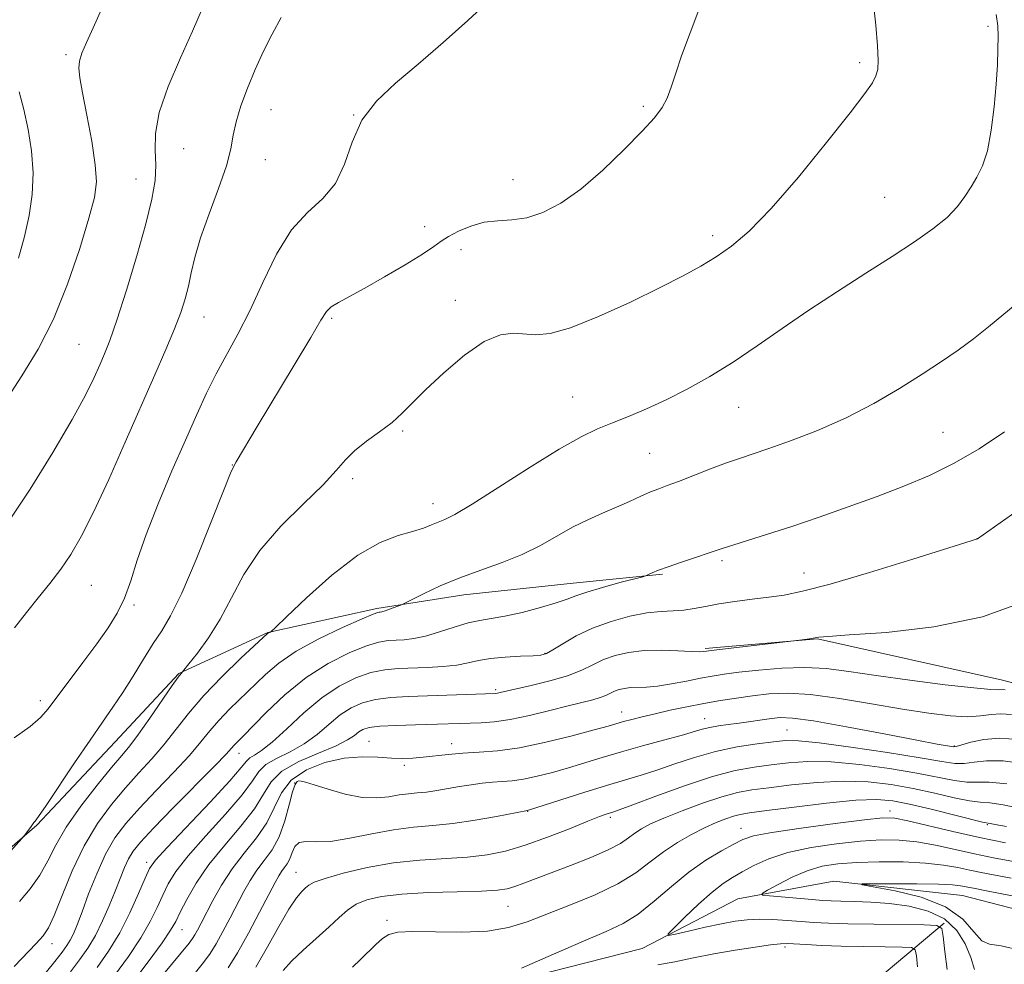
# Model space of a CAD drawing. Extents: x 2189800 to 2192700, y 362300 to 365200.
# Drawn here: x 2191004 to 2191165, y 364692 to 364846 of the extents above; entities that cross this region are included whole.
import ezdxf

# ---------------------------------------------------------------- set-up
doc = ezdxf.new("R2010")
doc.units = 0
doc.header["$MEASUREMENT"] = 0
for name, color, linetype, lineweight in [('DTM HARD BREAKLINE', 7, 'Continuous', 0), ('DTM SPOT ELEVATION', 2, 'Continuous', 13), ('INDEX CONTOUR', 41, 'Continuous', 13), ('INTERMEDIATE CONTOUR', 44, 'Continuous', 0)]:
    doc.layers.add(name, color=color, linetype=linetype, lineweight=lineweight)

msp = doc.modelspace()

# ---------------------------------------------------------------- linework, layer by layer
at = {"layer": 'DTM HARD BREAKLINE'}
for points in [[(2191115.94, 364743.27, 1158.21), (2191134.18, 364744.86, 1157.95), (2191164.29, 364738.14, 1156.78), (2191192.44, 364730.74, 1153.13), (2191217.97, 364724.61, 1149.48), (2191235.73, 364715.1, 1145.76), (2191249.66, 364699.66, 1141.13), (2191266.7, 364694.7, 1134.93), (2191276.94, 364707.25, 1131.22), (2191285.85, 364721.73, 1129.13), (2191296.66, 364740.16, 1127.17), (2191310.72, 364758.64, 1126.52), (2191320.88, 364777.05, 1126.26)], [(2190902.88, 364741.29, 1182.2), (2190910.76, 364728.87, 1181.27), (2190919.37, 364720.91, 1178.19), (2190929.97, 364716.21, 1176.77), (2190939.76, 364710.7, 1175.52), (2190951.61, 364703.19, 1174.91), (2190965.44, 364698.14, 1172.65), (2190976.37, 364697.5, 1171.72), (2190985.26, 364698.45, 1171.15), (2190995.29, 364704.26, 1170.5), (2191007.27, 364714.56, 1169.9), (2191020.01, 364728.11, 1169.13), (2191030.36, 364739.19, 1168.08), (2191044.82, 364745.88, 1166.05), (2191062.56, 364749.79, 1164.27), (2191076.69, 364752.03, 1163.34), (2191094.46, 364753.92, 1162.66), (2191109, 364755.36, 1161.85)], [(2191078.42, 364687.57, 1141.9), (2191105.71, 364694.51, 1140.47), (2191121.24, 364702.57, 1138.51), (2191136.85, 364705.42, 1136.23), (2191157.76, 364703.13, 1134.93), (2191202.94, 364691.42, 1132.97)], [(2191068.44, 364656.02, 1164.15), (2191089.96, 364651.09, 1162.45), (2191106.56, 364650.53, 1161.93), (2191118.19, 364656.78, 1158.69), (2191131.74, 364670.74, 1152.58), (2191137.6, 364684.18, 1147.81), (2191154.78, 364698.6, 1139.84)]]:
    msp.add_polyline3d(points, dxfattribs=at)
at = {"layer": 'DTM SPOT ELEVATION'}
for p in [(2191161.9, 364844.47, 1166.25), (2191012.04, 364839.86, 1178.29), (2191141.07, 364838.52, 1168.32), (2191105.88, 364831.46, 1170.22), (2191045.33, 364830.91, 1173.14), (2191058.77, 364830.01, 1172), (2191031.13, 364824.55, 1175.08), (2191044.44, 364822.75, 1173.28), (2191023.4, 364819.6, 1176.81), (2191084.67, 364819.54, 1170.75), (2191145.1, 364816.63, 1166.94), (2191070.34, 364811.89, 1170.64), (2191117.13, 364810.39, 1168.42), (2191076.22, 364808.15, 1169.39), (2191075.31, 364799.9, 1168.45), (2191034.44, 364797.2, 1173.22), (2191055.19, 364796.97, 1169.76), (2191014.15, 364792.74, 1177), (2191094.39, 364784.2, 1166.97), (2191121.39, 364782.48, 1165.2), (2191066.74, 364778.65, 1167.84), (2191154.59, 364778.42, 1162.96), (2191106.93, 364775.01, 1164.94), (2191039.07, 364773.14, 1170.04), (2191058.63, 364770.89, 1167.64), (2191071.68, 364766.82, 1166.63), (2191160.13, 364761.15, 1160.01), (2191118.68, 364757.58, 1161.71), (2191132.02, 364755.54, 1160.83), (2191016.15, 364753.54, 1173.04), (2191023.09, 364750.35, 1171.77), (2191089.87, 364742.51, 1160.12), (2191081.89, 364736.58, 1158.26), (2191007.86, 364734.79, 1172.42), (2191102.36, 364732.97, 1154.69), (2191115.87, 364731.86, 1152.75), (2191129.23, 364730.01, 1150.9), (2191061.27, 364728.17, 1154.9), (2191074.72, 364727.79, 1154.59), (2191156.44, 364727.41, 1152.11), (2191040.15, 364726.22, 1161.34), (2191067, 364724.26, 1153.69), (2191049.2, 364721.43, 1151.83), (2191087.07, 364716.8, 1149.94), (2191145.97, 364716.84, 1142.53), (2191100.5, 364715.84, 1147.7), (2191161.78, 364714.65, 1143.86), (2191121.74, 364714.04, 1142.73), (2191025.13, 364708.52, 1160.41), (2191049.43, 364706.87, 1148.8), (2191083.9, 364701.33, 1145.07), (2191064.23, 364699.08, 1144.33), (2191030.89, 364697.56, 1155.19), (2191009.75, 364695.31, 1165.44), (2191128.91, 364694.73, 1142.32)]:
    msp.add_point(p, dxfattribs=at)
at = {"layer": 'INDEX CONTOUR'}
for points in [[(2190998.012, 364704.815, 1170), (2191005.282, 364712.868, 1170), (2191006.352, 364714.326, 1170), (2191006.687, 364714.836, 1170), (2191006.808, 364714.992, 1170), (2191007.007, 364715.212, 1170), (2191007.56, 364715.946, 1170), (2191008.788, 364717.724, 1170), (2191013.424, 364724.684, 1170), (2191015.918, 364728.385, 1170), (2191017.954, 364731.313, 1170), (2191019.649, 364733.727, 1170), (2191021.246, 364736.105, 1170), (2191022.927, 364738.788, 1170), (2191024.62, 364741.56, 1170), (2191026.191, 364744.066, 1170), (2191027.579, 364746.167, 1170), (2191029.021, 364748.593, 1170), (2191030.827, 364752.288, 1170), (2191033.163, 364757.772, 1170), (2191035.614, 364763.855, 1170), (2191037.62, 364768.923, 1170), (2191038.781, 364771.797, 1170), (2191039.335, 364773.037, 1170), (2191039.681, 364773.637, 1170), (2191043.106, 364779.378, 1170), (2191049.114, 364789.354, 1170), (2191051.805, 364793.869, 1170), (2191053.435, 364796.647, 1170), (2191054.356, 364798.06, 1170), (2191055.15, 364798.823, 1170), (2191056.331, 364799.557, 1170), (2191060.589, 364801.878, 1170), (2191063.787, 364803.701, 1170), (2191067.144, 364805.684, 1170), (2191069.974, 364807.426, 1170), (2191071.804, 364808.642, 1170), (2191073.016, 364809.494, 1170), (2191074.201, 364810.258, 1170), (2191075.822, 364811.129, 1170), (2191077.818, 364811.976, 1170), (2191079.998, 364812.59, 1170), (2191082.215, 364812.847, 1170), (2191084.497, 364812.984, 1170), (2191086.92, 364813.328, 1170), (2191089.556, 364814.17, 1170), (2191092.469, 364815.675, 1170), (2191095.721, 364817.965, 1170), (2191099.284, 364821.043, 1170), (2191102.766, 364824.399, 1170), (2191105.683, 364827.402, 1170), (2191107.682, 364829.594, 1170), (2191108.939, 364831.237, 1170), (2191109.76, 364832.767, 1170), (2191110.43, 364834.572, 1170), (2191111.152, 364836.83, 1170), (2191112.109, 364839.67, 1170), (2191114.907, 364847.116, 1170)], [(2191004.271, 364806.762, 1180), (2191005.261, 364810.258, 1180), (2191006.017, 364813.673, 1180), (2191006.522, 364817.113, 1180), (2191006.678, 364820.616, 1180), (2191006.422, 364824.188, 1180), (2191005.864, 364827.684, 1180), (2191005.151, 364830.915, 1180), (2191004.42, 364833.783, 1180)], [(2191017.074, 364691.418, 1160), (2191018.936, 364694.076, 1160), (2191020.75, 364697.06, 1160), (2191022.416, 364700.323, 1160), (2191023.829, 364703.451, 1160), (2191024.881, 364705.934, 1160), (2191025.601, 364707.507, 1160), (2191026.555, 364708.866, 1160), (2191028.446, 364710.943, 1160), (2191035.447, 364718.308, 1160), (2191038.663, 364721.769, 1160), (2191040.519, 364723.909, 1160), (2191041.379, 364724.977, 1160), (2191041.898, 364725.493, 1160), (2191042.643, 364725.943, 1160), (2191043.823, 364726.687, 1160), (2191045.558, 364728.053, 1160), (2191047.906, 364730.227, 1160), (2191050.668, 364732.813, 1160), (2191053.583, 364735.274, 1160), (2191056.426, 364737.176, 1160), (2191059.112, 364738.505, 1160), (2191061.593, 364739.351, 1160), (2191063.859, 364739.814, 1160), (2191066.045, 364740.023, 1160), (2191070.805, 364740.207, 1160), (2191073.294, 364740.356, 1160), (2191075.535, 364740.596, 1160), (2191077.374, 364740.943, 1160), (2191079.077, 364741.33, 1160), (2191081.014, 364741.67, 1160), (2191083.407, 364741.897, 1160), (2191085.889, 364742.031, 1160), (2191087.946, 364742.113, 1160), (2191089.239, 364742.208, 1160), (2191090.134, 364742.462, 1160), (2191091.173, 364743.042, 1160), (2191092.787, 364744.05, 1160), (2191094.978, 364745.315, 1160), (2191097.636, 364746.598, 1160), (2191100.622, 364747.694, 1160), (2191103.664, 364748.532, 1160), (2191106.46, 364749.074, 1160), (2191108.785, 364749.316, 1160), (2191110.728, 364749.402, 1160), (2191112.456, 364749.504, 1160), (2191114.14, 364749.757, 1160), (2191115.97, 364750.126, 1160), (2191118.136, 364750.537, 1160), (2191120.748, 364750.927, 1160), (2191123.57, 364751.284, 1160), (2191126.281, 364751.61, 1160), (2191128.774, 364751.958, 1160), (2191131.782, 364752.576, 1160), (2191136.25, 364753.762, 1160), (2191142.664, 364755.664, 1160), (2191149.673, 364757.825, 1160), (2191160.205, 364761.12, 1160), (2191168.503, 364766.955, 1160)], [(2191038.383, 364691.359, 1150), (2191039.889, 364693.818, 1150), (2191041.671, 364697.01, 1150), (2191043.488, 364700.415, 1150), (2191045.998, 364705.228, 1150), (2191046.592, 364706.323, 1150), (2191047.027, 364707.001, 1150), (2191047.487, 364707.603, 1150), (2191047.964, 364708.269, 1150), (2191048.404, 364709.094, 1150), (2191048.789, 364710.103, 1150), (2191049.246, 364711.078, 1150), (2191049.94, 364711.734, 1150), (2191051.032, 364711.898, 1150), (2191052.68, 364711.836, 1150), (2191055.036, 364711.92, 1150), (2191058.157, 364712.416, 1150), (2191061.711, 364713.145, 1150), (2191065.268, 364713.819, 1150), (2191068.52, 364714.233, 1150), (2191071.642, 364714.505, 1150), (2191074.932, 364714.838, 1150), (2191078.536, 364715.371, 1150), (2191081.993, 364715.988, 1150), (2191087.051, 364716.953, 1150), (2191087.199, 364716.993, 1150), (2191096.211, 364719.874, 1150), (2191099.869, 364721.008, 1150), (2191105.502, 364722.673, 1150), (2191108.1, 364723.498, 1150), (2191111.01, 364724.506, 1150), (2191114.223, 364725.579, 1150), (2191117.638, 364726.543, 1150), (2191121.118, 364727.265, 1150), (2191124.36, 364727.762, 1150), (2191127.022, 364728.094, 1150), (2191128.997, 364728.295, 1150), (2191131.115, 364728.283, 1150), (2191134.443, 364727.951, 1150), (2191139.624, 364727.249, 1150), (2191145.599, 364726.356, 1150), (2191150.895, 364725.511, 1150), (2191154.408, 364724.912, 1150), (2191156.536, 364724.603, 1150), (2191158.055, 364724.58, 1150), (2191159.654, 364724.8, 1150), (2191161.679, 364725.031, 1150), (2191164.388, 364724.993, 1150), (2191167.928, 364724.508, 1150)], [(2191155.251, 364691.085, 1140), (2191154.879, 364694.033, 1140), (2191154.626, 364696.427, 1140), (2191154.385, 364697.754, 1140), (2191153.586, 364698.25, 1140), (2191151.545, 364698.343, 1140), (2191143.369, 364698.446, 1140), (2191139.124, 364698.522, 1140), (2191135.96, 364698.612, 1140), (2191133.605, 364698.724, 1140), (2191131.512, 364698.87, 1140), (2191129.262, 364699.047, 1140), (2191126.933, 364699.203, 1140), (2191124.726, 364699.268, 1140), (2191122.758, 364699.185, 1140), (2191120.813, 364698.937, 1140), (2191118.586, 364698.516, 1140), (2191115.922, 364697.94, 1140), (2191113.24, 364697.33, 1140), (2191111.105, 364696.833, 1140), (2191109.981, 364696.61, 1140), (2191109.913, 364696.866, 1140), (2191110.841, 364697.823, 1140), (2191112.635, 364699.572, 1140), (2191114.873, 364701.698, 1140), (2191117.06, 364703.658, 1140), (2191118.834, 364705.051, 1140), (2191120.361, 364706.043, 1140), (2191121.938, 364706.937, 1140), (2191123.841, 364707.968, 1140), (2191126.255, 364709.068, 1140), (2191129.345, 364710.092, 1140), (2191133.159, 364710.923, 1140), (2191137.286, 364711.541, 1140), (2191141.202, 364711.952, 1140), (2191144.525, 364712.156, 1140), (2191147.451, 364712.128, 1140), (2191150.322, 364711.838, 1140), (2191153.393, 364711.285, 1140), (2191156.586, 364710.582, 1140), (2191159.74, 364709.87, 1140), (2191162.82, 364709.242, 1140), (2191170.799, 364707.761, 1140)]]:
    msp.add_polyline3d(points, dxfattribs=at)
at = {"layer": 'INTERMEDIATE CONTOUR'}
for points in [[(2191001.955, 364783.194, 1178), (2191004.853, 364787.616, 1178), (2191007.511, 364791.958, 1178), (2191009.978, 364796.819, 1178), (2191012.267, 364802.528, 1178), (2191014.246, 364808.345, 1178), (2191015.745, 364813.261, 1178), (2191016.638, 364816.616, 1178), (2191016.956, 364819.15, 1178), (2191016.773, 364821.949, 1178), (2191016.192, 364825.762, 1178), (2191015.422, 364829.981, 1178), (2191014.707, 364833.659, 1178), (2191014.246, 364836.102, 1178), (2191014.077, 364837.621, 1178), (2191014.198, 364838.776, 1178), (2191014.613, 364840.074, 1178), (2191015.342, 364841.801, 1178), (2191016.409, 364844.182, 1178), (2191017.819, 364847.37, 1178)], [(2191002.399, 364763.484, 1176), (2191006.176, 364769.181, 1176), (2191009.885, 364775.159, 1176), (2191013.013, 364780.494, 1176), (2191015.186, 364784.488, 1176), (2191016.581, 364787.324, 1176), (2191017.517, 364789.409, 1176), (2191018.291, 364791.206, 1176), (2191019.14, 364793.39, 1176), (2191020.282, 364796.692, 1176), (2191021.836, 364801.535, 1176), (2191023.536, 364807.119, 1176), (2191025.017, 364812.337, 1176), (2191025.993, 364816.346, 1176), (2191026.488, 364819.361, 1176), (2191026.604, 364821.858, 1176), (2191026.499, 364824.296, 1176), (2191026.545, 364827.041, 1176), (2191027.167, 364830.442, 1176), (2191028.64, 364834.683, 1176), (2191030.615, 364839.302, 1176), (2191032.588, 364843.677, 1176), (2191034.16, 364847.307, 1176)], [(2191003.584, 364728.734, 1172), (2191006.165, 364730.623, 1172), (2191007.879, 364732.074, 1172), (2191009.13, 364733.482, 1172), (2191014.773, 364741.022, 1172), (2191017.008, 364744.04, 1172), (2191018.861, 364746.654, 1172), (2191020.338, 364749.034, 1172), (2191021.522, 364751.482, 1172), (2191022.53, 364754.283, 1172), (2191023.611, 364757.661, 1172), (2191025.045, 364761.821, 1172), (2191027.006, 364766.828, 1172), (2191029.248, 364772.161, 1172), (2191031.42, 364777.158, 1172), (2191033.261, 364781.317, 1172), (2191034.872, 364784.803, 1172), (2191036.446, 364787.943, 1172), (2191039.97, 364794.419, 1172), (2191041.932, 364798.303, 1172), (2191044.019, 364802.814, 1172), (2191046.26, 364807.401, 1172), (2191048.692, 364811.351, 1172), (2191051.291, 364814.197, 1172), (2191053.788, 364816.455, 1172), (2191055.852, 364818.887, 1172), (2191057.299, 364822.044, 1172), (2191058.537, 364825.639, 1172), (2191060.119, 364829.175, 1172), (2191062.483, 364832.297, 1172), (2191065.587, 364835.225, 1172), (2191069.271, 364838.32, 1172), (2191073.329, 364841.815, 1172), (2191077.36, 364845.422, 1172), (2191080.921, 364848.722, 1172)], [(2191141.908, 364833.504, 1168), (2191143.138, 364835.273, 1168), (2191143.692, 364836.377, 1168), (2191143.981, 364837.452, 1168), (2191144.077, 364838.949, 1168), (2191143.971, 364841.264, 1168), (2191143.666, 364844.626, 1168), (2191143.223, 364848.592, 1168)], [(2191003.608, 364691.561, 1166), (2191007.17, 364695.288, 1166), (2191008.313, 364696.556, 1166), (2191009.164, 364697.852, 1166), (2191010.086, 364699.881, 1166), (2191011.367, 364703.116, 1166), (2191013.012, 364707.11, 1166), (2191014.953, 364711.186, 1166), (2191017.118, 364714.797, 1166), (2191019.399, 364717.91, 1166), (2191021.684, 364720.624, 1166), (2191023.878, 364723.044, 1166), (2191025.963, 364725.32, 1166), (2191027.94, 364727.611, 1166), (2191031.918, 364732.716, 1166), (2191034.4, 364735.629, 1166), (2191037.41, 364738.749, 1166), (2191040.455, 364741.682, 1166), (2191044.798, 364745.697, 1166), (2191044.944, 364745.811, 1166), (2191045.248, 364745.958, 1166), (2191045.391, 364746.071, 1166), (2191046.068, 364746.71, 1166), (2191047.856, 364748.428, 1166), (2191051.105, 364751.51, 1166), (2191055.24, 364755.194, 1166), (2191059.456, 364758.458, 1166), (2191063.089, 364760.532, 1166), (2191066.042, 364761.646, 1166), (2191068.361, 364762.284, 1166), (2191070.111, 364762.843, 1166), (2191071.439, 364763.371, 1166), (2191072.516, 364763.833, 1166), (2191073.591, 364764.277, 1166), (2191075.218, 364765.09, 1166), (2191078.037, 364766.744, 1166), (2191082.397, 364769.499, 1166), (2191087.488, 364772.751, 1166), (2191092.217, 364775.686, 1166), (2191095.767, 364777.695, 1166), (2191098.449, 364778.989, 1166), (2191100.853, 364779.98, 1166), (2191103.471, 364781.026, 1166), (2191106.385, 364782.248, 1166), (2191109.577, 364783.709, 1166), (2191113.022, 364785.459, 1166), (2191116.671, 364787.508, 1166), (2191120.467, 364789.849, 1166), (2191124.377, 364792.469, 1166), (2191128.462, 364795.307, 1166), (2191132.806, 364798.291, 1166), (2191137.423, 364801.334, 1166), (2191142.043, 364804.297, 1166), (2191146.325, 364807.029, 1166), (2191149.986, 364809.416, 1166), (2191152.971, 364811.507, 1166), (2191155.279, 364813.389, 1166), (2191156.948, 364815.139, 1166), (2191158.168, 364816.788, 1166), (2191159.165, 364818.351, 1166), (2191160.118, 364819.905, 1166), (2191161.018, 364821.746, 1166), (2191161.807, 364824.231, 1166), (2191162.441, 364827.564, 1166), (2191162.917, 364831.348, 1166), (2191163.248, 364835.037, 1166), (2191163.447, 364838.185, 1166), (2191163.539, 364840.758, 1166), (2191163.551, 364842.825, 1166), (2191163.486, 364844.534, 1166), (2191163.252, 364846.364, 1166)], [(2191039.208, 364826.73, 1174), (2191039.654, 364828.907, 1174), (2191040.434, 364831.5, 1174), (2191041.514, 364834.418, 1174), (2191042.782, 364837.443, 1174), (2191044.14, 364840.388, 1174), (2191045.559, 364843.202, 1174), (2191047.022, 364845.866, 1174)], [(2191004.472, 364702.131, 1168), (2191006.208, 364704.223, 1168), (2191007.764, 364706.438, 1168), (2191009.045, 364708.745, 1168), (2191010.346, 364711.281, 1168), (2191012.064, 364714.222, 1168), (2191014.436, 364717.621, 1168), (2191017.069, 364721.038, 1168), (2191019.412, 364723.912, 1168), (2191021.085, 364725.89, 1168), (2191022.393, 364727.462, 1168), (2191023.813, 364729.324, 1168), (2191025.664, 364731.944, 1168), (2191029.294, 364737.239, 1168), (2191030.274, 364738.64, 1168), (2191030.712, 364739.227, 1168), (2191030.947, 364739.482, 1168), (2191032.01, 364740.779, 1168), (2191033.399, 364742.52, 1168), (2191035.198, 364744.993, 1168), (2191037.098, 364748.045, 1168), (2191038.908, 364751.528, 1168), (2191040.914, 364755.305, 1168), (2191043.525, 364759.24, 1168), (2191046.951, 364763.173, 1168), (2191050.63, 364766.829, 1168), (2191053.807, 364769.905, 1168), (2191055.953, 364772.204, 1168), (2191057.458, 364773.944, 1168), (2191058.943, 364775.446, 1168), (2191060.861, 364776.971, 1168), (2191063.01, 364778.522, 1168), (2191065.024, 364780.042, 1168), (2191066.679, 364781.528, 1168), (2191068.33, 364783.208, 1168), (2191070.473, 364785.366, 1168), (2191073.429, 364788.125, 1168), (2191076.8, 364790.96, 1168), (2191080.015, 364793.187, 1168), (2191082.633, 364794.309, 1168), (2191084.745, 364794.574, 1168), (2191088.414, 364794.273, 1168), (2191090.721, 364794.49, 1168), (2191094.028, 364795.419, 1168), (2191098.614, 364797.261, 1168), (2191103.785, 364799.623, 1168), (2191108.6, 364801.966, 1168), (2191112.35, 364803.88, 1168), (2191115.245, 364805.476, 1168), (2191117.726, 364806.994, 1168), (2191120.217, 364808.724, 1168), (2191123.08, 364811.15, 1168), (2191126.66, 364814.806, 1168), (2191131.093, 364819.926, 1168), (2191135.677, 364825.54, 1168), (2191139.508, 364830.38, 1168), (2191141.908, 364833.504, 1168)], [(2191003.667, 364746.619, 1174), (2191005.586, 364749.117, 1174), (2191007.514, 364751.534, 1174), (2191009.405, 364753.875, 1174), (2191011.18, 364756.176, 1174), (2191012.815, 364758.555, 1174), (2191014.506, 364761.465, 1174), (2191016.504, 364765.441, 1174), (2191018.965, 364770.779, 1174), (2191021.656, 364776.84, 1174), (2191026.466, 364787.792, 1174), (2191028.266, 364791.92, 1174), (2191029.658, 364795.246, 1174), (2191030.668, 364797.908, 1174), (2191031.385, 364800.14, 1174), (2191031.912, 364802.203, 1174), (2191032.371, 364804.359, 1174), (2191032.96, 364806.878, 1174), (2191033.894, 364810.035, 1174), (2191035.285, 364813.945, 1174), (2191036.822, 364818.084, 1174), (2191038.092, 364821.773, 1174), (2191038.809, 364824.539, 1174), (2191039.208, 364826.73, 1174)], [(2191108.388, 364769.264, 1164), (2191109.763, 364769.776, 1164), (2191111.569, 364770.45, 1164), (2191116.825, 364772.471, 1164), (2191119.415, 364773.449, 1164), (2191121.501, 364774.192, 1164), (2191126.145, 364775.76, 1164), (2191129.797, 364777.04, 1164), (2191134.193, 364778.731, 1164), (2191138.854, 364780.784, 1164), (2191143.358, 364783.128, 1164), (2191147.52, 364785.57, 1164), (2191151.211, 364787.892, 1164), (2191154.353, 364789.934, 1164), (2191157.08, 364791.794, 1164), (2191159.574, 364793.631, 1164), (2191161.987, 364795.56, 1164), (2191166.637, 364799.422, 1164)], [(2191012.728, 364690.719, 1162), (2191014.234, 364692.67, 1162), (2191015.566, 364694.567, 1162), (2191016.79, 364696.622, 1162), (2191017.96, 364698.97, 1162), (2191019.048, 364701.452, 1162), (2191020.009, 364703.828, 1162), (2191020.816, 364705.905, 1162), (2191021.514, 364707.654, 1162), (2191022.169, 364709.094, 1162), (2191022.909, 364710.328, 1162), (2191024.113, 364711.802, 1162), (2191026.228, 364714.047, 1162), (2191029.464, 364717.353, 1162), (2191036.194, 364724.184, 1162), (2191038.032, 364726.102, 1162), (2191039.336, 364727.553, 1162), (2191039.823, 364728.059, 1162), (2191040.686, 364728.926, 1162), (2191044.557, 364732.876, 1162), (2191047.589, 364735.747, 1162), (2191051.039, 364738.553, 1162), (2191054.634, 364740.853, 1162), (2191058.03, 364742.569, 1162), (2191060.866, 364743.715, 1162), (2191062.901, 364744.331, 1162), (2191064.369, 364744.578, 1162), (2191066.981, 364744.71, 1162), (2191068.571, 364744.892, 1162), (2191070.486, 364745.299, 1162), (2191072.755, 364745.981, 1162), (2191075.149, 364746.772, 1162), (2191077.38, 364747.448, 1162), (2191079.274, 364747.859, 1162), (2191081.123, 364748.149, 1162), (2191083.338, 364748.53, 1162), (2191086.16, 364749.156, 1162), (2191089.155, 364749.929, 1162), (2191091.726, 364750.679, 1162), (2191093.484, 364751.294, 1162), (2191094.903, 364751.848, 1162), (2191096.672, 364752.465, 1162), (2191099.238, 364753.22, 1162), (2191102.081, 364753.99, 1162), (2191105.771, 364754.957, 1162), (2191106.366, 364755.136, 1162), (2191106.739, 364755.297, 1162), (2191107.337, 364755.57, 1162), (2191108.354, 364755.994, 1162), (2191109.922, 364756.582, 1162), (2191112.065, 364757.323, 1162), (2191118.876, 364759.595, 1162), (2191120.404, 364760.082, 1162), (2191122.803, 364760.826, 1162), (2191126.052, 364761.845, 1162), (2191130.003, 364763.128, 1162), (2191134.481, 364764.645, 1162), (2191139.206, 364766.304, 1162), (2191143.873, 364767.997, 1162), (2191148.25, 364769.661, 1162), (2191152.395, 364771.408, 1162), (2191156.44, 364773.395, 1162), (2191160.494, 364775.75, 1162), (2191164.58, 364778.494, 1162)], [(2191004.993, 364685.953, 1164), (2191010.194, 364692.396, 1164), (2191011.389, 364693.911, 1164), (2191012.154, 364694.962, 1164), (2191012.696, 364695.859, 1164), (2191013.208, 364696.901, 1164), (2191013.812, 364698.352, 1164), (2191014.618, 364700.466, 1164), (2191015.7, 364703.367, 1164), (2191017.005, 364706.658, 1164), (2191018.445, 364709.816, 1164), (2191019.979, 364712.466, 1164), (2191021.752, 364714.844, 1164), (2191023.956, 364717.335, 1164), (2191026.671, 364720.198, 1164), (2191029.533, 364723.181, 1164), (2191032.067, 364725.898, 1164), (2191033.942, 364728.079, 1164), (2191035.409, 364729.886, 1164), (2191036.867, 364731.591, 1164), (2191038.617, 364733.404, 1164), (2191044.461, 364739.064, 1164), (2191046.625, 364740.914, 1164), (2191049.449, 364742.831, 1164), (2191053.124, 364744.826, 1164), (2191056.983, 364746.671, 1164), (2191060.139, 364748.078, 1164), (2191061.943, 364748.848, 1164), (2191062.693, 364749.133, 1164), (2191062.925, 364749.178, 1164), (2191063.1, 364749.191, 1164), (2191063.386, 364749.25, 1164), (2191063.879, 364749.4, 1164), (2191064.62, 364749.664, 1164), (2191066.558, 364750.407, 1164), (2191067.088, 364750.658, 1164), (2191070.128, 364752.176, 1164), (2191072.835, 364753.443, 1164), (2191076.029, 364754.784, 1164), (2191079.461, 364756.037, 1164), (2191082.92, 364757.262, 1164), (2191086.201, 364758.571, 1164), (2191089.155, 364760.036, 1164), (2191094.385, 364762.988, 1164), (2191096.863, 364764.223, 1164), (2191099.259, 364765.296, 1164), (2191101.526, 364766.271, 1164), (2191103.616, 364767.197, 1164), (2191105.479, 364768.035, 1164), (2191107.063, 364768.73, 1164), (2191108.388, 364769.264, 1164)], [(2191103.491, 364742.649, 1158), (2191105.987, 364742.935, 1158), (2191108.774, 364742.99, 1158), (2191111.478, 364742.904, 1158), (2191113.648, 364742.796, 1158), (2191114.958, 364742.755, 1158), (2191115.592, 364742.772, 1158), (2191116.131, 364742.855, 1158), (2191116.881, 364742.948, 1158), (2191131.252, 364744.636, 1158), (2191132.869, 364744.871, 1158), (2191134.395, 364745.11, 1158), (2191135.915, 364745.251, 1158), (2191139.35, 364745.483, 1158), (2191145.395, 364745.907, 1158), (2191153.081, 364746.785, 1158), (2191161.02, 364748.421, 1158), (2191168.087, 364750.999, 1158)], [(2191019.894, 364690.119, 1158), (2191022.153, 364693.215, 1158), (2191024.192, 364696.247, 1158), (2191025.723, 364698.898, 1158), (2191026.842, 364701.173, 1158), (2191027.739, 364703.16, 1158), (2191028.631, 364704.993, 1158), (2191029.874, 364706.997, 1158), (2191031.851, 364709.539, 1158), (2191034.748, 364712.819, 1158), (2191037.955, 364716.355, 1158), (2191040.665, 364719.497, 1158), (2191042.321, 364721.754, 1158), (2191043.369, 364723.284, 1158), (2191044.507, 364724.408, 1158), (2191046.256, 364725.417, 1158), (2191048.448, 364726.485, 1158), (2191050.74, 364727.759, 1158), (2191052.855, 364729.32, 1158), (2191054.789, 364730.98, 1158), (2191056.597, 364732.488, 1158), (2191058.357, 364733.645, 1158), (2191060.211, 364734.458, 1158), (2191062.321, 364734.988, 1158), (2191064.808, 364735.297, 1158), (2191067.655, 364735.465, 1158), (2191081.798, 364735.975, 1158), (2191082.162, 364736.02, 1158), (2191082.588, 364736.111, 1158), (2191087.622, 364737.247, 1158), (2191090.673, 364737.996, 1158), (2191093.574, 364738.855, 1158), (2191095.856, 364739.76, 1158), (2191097.691, 364740.65, 1158), (2191099.415, 364741.465, 1158), (2191101.316, 364742.145, 1158), (2191103.491, 364742.649, 1158)], [(2191022.714, 364688.82, 1156), (2191025.371, 364692.351, 1156), (2191027.634, 364695.434, 1156), (2191029.031, 364697.473, 1156), (2191029.856, 364698.896, 1156), (2191030.594, 364700.386, 1156), (2191031.661, 364702.481, 1156), (2191033.193, 364705.129, 1156), (2191035.256, 364708.136, 1156), (2191037.82, 364711.298, 1156), (2191040.463, 364714.403, 1156), (2191042.667, 364717.224, 1156), (2191044.123, 364719.599, 1156), (2191045.36, 364721.591, 1156), (2191047.115, 364723.323, 1156), (2191049.869, 364724.891, 1156), (2191053.073, 364726.284, 1156), (2191055.922, 364727.466, 1156), (2191057.807, 364728.412, 1156), (2191058.911, 364729.146, 1156), (2191059.611, 364729.702, 1156), (2191060.288, 364730.114, 1156), (2191061.31, 364730.412, 1156), (2191063.047, 364730.624, 1156), (2191065.702, 364730.778, 1156), (2191068.821, 364730.89, 1156), (2191079.515, 364731.193, 1156), (2191081.647, 364731.343, 1156), (2191084.252, 364731.715, 1156), (2191087.387, 364732.374, 1156), (2191090.684, 364733.18, 1156), (2191093.673, 364733.943, 1156), (2191097.666, 364734.941, 1156), (2191098.883, 364735.299, 1156), (2191099.786, 364735.657, 1156), (2191101.195, 364736.332, 1156), (2191101.947, 364736.601, 1156), (2191102.807, 364736.801, 1156), (2191103.796, 364736.914, 1156), (2191106.372, 364736.99, 1156), (2191108.19, 364737.155, 1156), (2191110.449, 364737.516, 1156), (2191112.888, 364737.987, 1156), (2191115.17, 364738.445, 1156), (2191117.095, 364738.799, 1156), (2191119.017, 364739.094, 1156), (2191121.426, 364739.408, 1156), (2191124.652, 364739.782, 1156), (2191128.381, 364740.102, 1156), (2191132.136, 364740.217, 1156), (2191135.622, 364740.015, 1156), (2191139.275, 364739.539, 1156), (2191143.707, 364738.872, 1156), (2191149.23, 364738.109, 1156), (2191154.937, 364737.388, 1156), (2191159.611, 364736.858, 1156), (2191162.37, 364736.619, 1156), (2191163.648, 364736.579, 1156), (2191164.207, 364736.597, 1156), (2191164.701, 364736.564, 1156)], [(2191027.612, 364689.976, 1154), (2191032.026, 364695.366, 1154), (2191032.574, 364696.098, 1154), (2191032.953, 364696.702, 1154), (2191033.387, 364697.483, 1154), (2191033.975, 364698.604, 1154), (2191035.894, 364702.326, 1154), (2191037.302, 364704.82, 1154), (2191039.018, 364707.437, 1154), (2191040.997, 364709.989, 1154), (2191042.984, 364712.476, 1154), (2191044.668, 364714.951, 1154), (2191047.03, 364719.787, 1154), (2191048.642, 364721.863, 1154), (2191051.096, 364723.523, 1154), (2191054.117, 364724.719, 1154), (2191057.266, 364725.427, 1154), (2191060.171, 364725.663, 1154), (2191062.733, 364725.601, 1154), (2191064.92, 364725.453, 1154), (2191066.742, 364725.394, 1154), (2191068.384, 364725.446, 1154), (2191070.076, 364725.593, 1154), (2191074.172, 364726.051, 1154), (2191076.558, 364726.252, 1154), (2191079.164, 364726.397, 1154), (2191082.163, 364726.632, 1154), (2191085.766, 364727.138, 1154), (2191090.02, 364728.023, 1154), (2191094.316, 364729.083, 1154), (2191097.879, 364730.036, 1154), (2191100.167, 364730.671, 1154), (2191102.669, 364731.385, 1154), (2191104.007, 364731.746, 1154), (2191105.705, 364732.177, 1154), (2191107.787, 364732.675, 1154), (2191110.25, 364733.233, 1154), (2191112.952, 364733.807, 1154), (2191115.717, 364734.35, 1154), (2191118.406, 364734.821, 1154), (2191121.024, 364735.229, 1154), (2191123.611, 364735.591, 1154), (2191126.265, 364735.896, 1154), (2191129.298, 364736.019, 1154), (2191133.076, 364735.808, 1154), (2191137.798, 364735.176, 1154), (2191142.988, 364734.299, 1154), (2191147.995, 364733.42, 1154), (2191152.29, 364732.746, 1154), (2191155.802, 364732.331, 1154), (2191158.576, 364732.192, 1154), (2191160.695, 364732.311, 1154), (2191162.406, 364732.526, 1154), (2191163.995, 364732.641, 1154), (2191165.756, 364732.522, 1154)], [(2191032.862, 364690.312, 1152), (2191034.386, 364692.222, 1152), (2191035.46, 364693.707, 1152), (2191036.421, 364695.26, 1152), (2191037.529, 364697.246, 1152), (2191038.731, 364699.509, 1152), (2191040.946, 364703.777, 1152), (2191041.947, 364705.571, 1152), (2191043.023, 364707.219, 1152), (2191044.247, 364708.82, 1152), (2191045.513, 364710.568, 1152), (2191046.67, 364712.679, 1152), (2191047.597, 364715.244, 1152), (2191048.308, 364717.847, 1152), (2191048.847, 364719.946, 1152), (2191049.26, 364721.144, 1152), (2191049.591, 364721.629, 1152), (2191049.89, 364721.736, 1152), (2191050.251, 364721.725, 1152), (2191050.96, 364721.56, 1152), (2191052.351, 364721.135, 1152), (2191054.618, 364720.409, 1152), (2191057.394, 364719.618, 1152), (2191060.173, 364719.067, 1152), (2191062.551, 364718.971, 1152), (2191064.528, 364719.186, 1152), (2191066.207, 364719.478, 1152), (2191067.696, 364719.667, 1152), (2191069.126, 364719.792, 1152), (2191070.633, 364719.945, 1152), (2191072.317, 364720.194, 1152), (2191076.015, 364720.838, 1152), (2191077.879, 364721.132, 1152), (2191079.679, 364721.373, 1152), (2191081.371, 364721.545, 1152), (2191082.951, 364721.655, 1152), (2191084.567, 364721.786, 1152), (2191086.408, 364722.045, 1152), (2191088.609, 364722.508, 1152), (2191091.088, 364723.143, 1152), (2191093.706, 364723.888, 1152), (2191099.194, 364725.552, 1152), (2191102.311, 364726.467, 1152), (2191105.766, 364727.426, 1152), (2191109.176, 364728.348, 1152), (2191112.05, 364729.138, 1152), (2191115.456, 364730.142, 1152), (2191116.685, 364730.449, 1152), (2191118.086, 364730.7, 1152), (2191119.689, 364730.928, 1152), (2191121.447, 364731.162, 1152), (2191126.702, 364731.91, 1152), (2191128.128, 364732.053, 1152), (2191130.105, 364731.969, 1152), (2191133.534, 364731.493, 1152), (2191138.903, 364730.546, 1152), (2191145.042, 364729.389, 1152), (2191150.365, 364728.367, 1152), (2191153.67, 364727.743, 1152), (2191155.959, 364727.34, 1152), (2191156.318, 364727.302, 1152), (2191156.763, 364727.37, 1152), (2191159.141, 364728.06, 1152), (2191161.256, 364728.504, 1152), (2191163.825, 364728.698, 1152), (2191166.758, 364728.481, 1152)], [(2191042.884, 364691.466, 1148), (2191044.762, 364694.741, 1148), (2191046.618, 364698.079, 1148), (2191048.239, 364700.884, 1148), (2191049.466, 364702.713, 1148), (2191050.342, 364703.752, 1148), (2191050.964, 364704.344, 1148), (2191051.499, 364704.795, 1148), (2191052.387, 364705.269, 1148), (2191054.138, 364705.893, 1148), (2191057.099, 364706.738, 1148), (2191060.96, 364707.646, 1148), (2191065.25, 364708.402, 1148), (2191069.544, 364708.855, 1148), (2191077.291, 364709.348, 1148), (2191080.482, 364709.718, 1148), (2191083.484, 364710.33, 1148), (2191086.681, 364711.274, 1148), (2191090.296, 364712.574, 1148), (2191093.892, 364713.982, 1148), (2191096.865, 364715.181, 1148), (2191098.777, 364715.935, 1148), (2191099.834, 364716.325, 1148), (2191100.907, 364716.668, 1148), (2191101.939, 364717.033, 1148), (2191104.147, 364717.859, 1148), (2191107.912, 364719.28, 1148), (2191112.547, 364720.964, 1148), (2191117.099, 364722.464, 1148), (2191120.835, 364723.443, 1148), (2191123.901, 364724.005, 1148), (2191126.661, 364724.371, 1148), (2191129.47, 364724.696, 1148), (2191132.632, 364724.899, 1148), (2191136.44, 364724.834, 1148), (2191141.027, 364724.413, 1148), (2191145.879, 364723.747, 1148), (2191150.32, 364723, 1148), (2191156.475, 364721.812, 1148), (2191158.489, 364721.544, 1148), (2191160.168, 364721.54, 1148), (2191162.102, 364721.557, 1148), (2191164.952, 364721.288, 1148)], [(2191047.326, 364690.904, 1146), (2191048.653, 364692.424, 1146), (2191050.56, 364694.247, 1146), (2191054.8, 364698.028, 1146), (2191056.422, 364699.541, 1146), (2191057.79, 364700.741, 1146), (2191059.192, 364701.685, 1146), (2191060.924, 364702.419, 1146), (2191063.294, 364702.967, 1146), (2191066.612, 364703.347, 1146), (2191070.976, 364703.585, 1146), (2191075.625, 364703.731, 1146), (2191079.59, 364703.845, 1146), (2191082.167, 364703.987, 1146), (2191083.744, 364704.209, 1146), (2191084.978, 364704.567, 1146), (2191086.442, 364705.107, 1146), (2191090.885, 364706.825, 1146), (2191094.028, 364708.012, 1146), (2191097.32, 364709.295, 1146), (2191100.168, 364710.524, 1146), (2191102.139, 364711.585, 1146), (2191103.449, 364712.485, 1146), (2191104.473, 364713.265, 1146), (2191105.573, 364713.98, 1146), (2191107.054, 364714.745, 1146), (2191109.204, 364715.69, 1146), (2191112.167, 364716.881, 1146), (2191115.505, 364718.129, 1146), (2191118.633, 364719.18, 1146), (2191121.167, 364719.855, 1146), (2191123.52, 364720.279, 1146), (2191126.301, 364720.646, 1146), (2191129.943, 364721.097, 1146), (2191134.148, 364721.512, 1146), (2191138.437, 364721.717, 1146), (2191142.431, 364721.577, 1146), (2191146.158, 364721.138, 1146), (2191149.746, 364720.489, 1146), (2191153.247, 364719.733, 1146), (2191156.414, 364719.019, 1146), (2191158.923, 364718.508, 1146), (2191160.64, 364718.29, 1146), (2191162.188, 364718.163, 1146), (2191164.378, 364717.852, 1146), (2191167.741, 364717.171, 1146)], [(2191058.577, 364691.474, 1144), (2191059.92, 364692.713, 1144), (2191062.397, 364695.174, 1144), (2191063.475, 364696.138, 1144), (2191064.521, 364696.782, 1144), (2191065.98, 364697.13, 1144), (2191068.39, 364697.236, 1144), (2191072.062, 364697.181, 1144), (2191076.392, 364697.144, 1144), (2191080.555, 364697.334, 1144), (2191083.96, 364697.91, 1144), (2191086.969, 364698.853, 1144), (2191094.011, 364701.578, 1144), (2191098.06, 364703.23, 1144), (2191101.748, 364704.99, 1144), (2191104.652, 364706.792, 1144), (2191106.991, 364708.565, 1144), (2191109.147, 364710.235, 1144), (2191111.408, 364711.74, 1144), (2191113.699, 364713.047, 1144), (2191115.849, 364714.133, 1144), (2191117.719, 364714.981, 1144), (2191119.281, 364715.608, 1144), (2191120.533, 364716.036, 1144), (2191121.608, 364716.31, 1144), (2191123.151, 364716.557, 1144), (2191125.941, 364716.924, 1144), (2191130.416, 364717.498, 1144), (2191135.665, 364718.127, 1144), (2191140.433, 364718.599, 1144), (2191143.835, 364718.741, 1144), (2191146.437, 364718.528, 1144), (2191149.171, 364717.978, 1144), (2191152.667, 364717.142, 1144), (2191161.043, 364715.057, 1144), (2191162.255, 364714.801, 1144), (2191163.104, 364714.643, 1144), (2191164.948, 364714.318, 1144)], [(2191086.073, 364691.324, 1142), (2191091.276, 364693.586, 1142), (2191096.171, 364695.69, 1142), (2191099.845, 364697.244, 1142), (2191102.601, 364698.548, 1142), (2191105.041, 364700.081, 1142), (2191107.652, 364702.173, 1142), (2191110.438, 364704.582, 1142), (2191113.286, 364706.92, 1142), (2191116.065, 364708.866, 1142), (2191118.566, 364710.379, 1142), (2191120.569, 364711.484, 1142), (2191122.05, 364712.236, 1142), (2191123.789, 364712.801, 1142), (2191126.767, 364713.37, 1142), (2191131.554, 364714.079, 1142), (2191137.074, 364714.816, 1142), (2191141.84, 364715.412, 1142), (2191144.814, 364715.72, 1142), (2191146.759, 364715.685, 1142), (2191148.886, 364715.278, 1142), (2191156.178, 364713.522, 1142), (2191160.521, 364712.529, 1142), (2191164.74, 364711.668, 1142)], [(2191159.699, 364691.1, 1138), (2191159.146, 364693.026, 1138), (2191158.228, 364695.23, 1138), (2191156.825, 364697.431, 1138), (2191154.821, 364699.301, 1138), (2191152.169, 364700.584, 1138), (2191149.098, 364701.363, 1138), (2191145.904, 364701.796, 1138), (2191142.866, 364702.026, 1138), (2191140.175, 364702.133, 1138), (2191138.008, 364702.181, 1138), (2191136.421, 364702.228, 1138), (2191135.024, 364702.304, 1138), (2191133.311, 364702.439, 1138), (2191126.367, 364703.058, 1138), (2191125.266, 364703.191, 1138), (2191125.188, 364703.427, 1138), (2191126.066, 364703.967, 1138), (2191127.787, 364704.93, 1138), (2191130.051, 364706.093, 1138), (2191132.514, 364707.151, 1138), (2191134.938, 364707.867, 1138), (2191137.52, 364708.278, 1138), (2191140.564, 364708.492, 1138), (2191144.236, 364708.591, 1138), (2191148.144, 364708.57, 1138), (2191151.757, 364708.399, 1138), (2191154.671, 364708.067, 1138), (2191156.994, 364707.642, 1138), (2191158.959, 364707.211, 1138), (2191160.825, 364706.831, 1138), (2191165.655, 364705.933, 1138)], [(2191167.356, 364694.164, 1136), (2191164.034, 364694.928, 1136), (2191162.14, 364695.185, 1136), (2191160.907, 364695.755, 1136), (2191159.623, 364697.224, 1136), (2191157.801, 364699.254, 1136), (2191155.01, 364701.274, 1136), (2191151.07, 364702.825, 1136), (2191146.81, 364703.884, 1136), (2191141.463, 364704.873, 1136), (2191141.42, 364704.999, 1136), (2191143.141, 364705.022, 1136), (2191146.418, 364705.029, 1136), (2191150.35, 364705.016, 1136), (2191153.865, 364704.961, 1136), (2191156.149, 364704.849, 1136), (2191157.426, 364704.702, 1136), (2191159.563, 364704.282, 1136), (2191161.947, 364703.833, 1136), (2191177.806, 364700.735, 1136)], [(2191150.465, 364691.49, 1142), (2191150.266, 364693.291, 1142), (2191150.086, 364694.278, 1142), (2191149.492, 364694.647, 1142), (2191147.974, 364694.716, 1142), (2191145.218, 364694.749, 1142), (2191141.692, 364694.805, 1142), (2191138.058, 364694.888, 1142), (2191134.881, 364695.001, 1142), (2191132.328, 364695.124, 1142), (2191129.248, 364695.295, 1142), (2191128.162, 364695.266, 1142), (2191126.576, 364695.093, 1142), (2191124.046, 364694.738, 1142), (2191120.829, 364694.232, 1142), (2191117.367, 364693.621, 1142), (2191114.039, 364692.961, 1142), (2191110.979, 364692.338, 1142), (2191108.256, 364691.847, 1142)]]:
    msp.add_polyline3d(points, dxfattribs=at)

doc.saveas('drawing.dxf')
